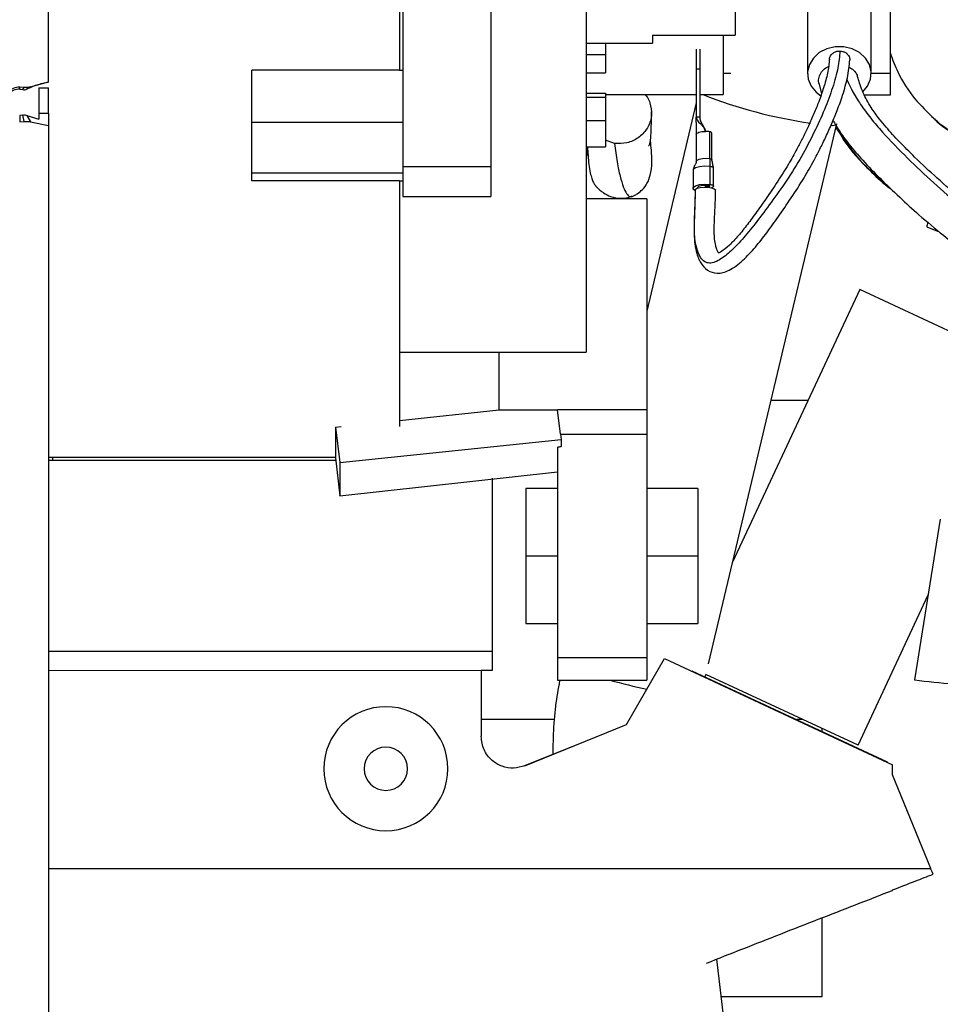
# Model space of a CAD drawing. Units: inches. Extents: x 0.3 to 16.7, y 0.3 to 10.7.
# Drawn here: x 12.4 to 12.6, y 3 to 3.2 of the extents above; entities that cross this region are included whole.
import ezdxf

# ---------------------------------------------------------------- set-up
doc = ezdxf.new("R2010")
doc.units = ezdxf.units.IN
doc.header["$MEASUREMENT"] = 0
doc.dimstyles.new('SLDDIMSTYLE1', dxfattribs={"dimtxt": 0.18, "dimasz": 0.13, "dimexe": 0, "dimexo": 0.0625, "dimgap": 0, "dimtad": 0, "dimtih": 1, "dimtoh": 1, "dimdec": 0, "dimrnd": 1e-09, "dimzin": 0, "dimdsep": 46, "dimtxsty": 'Standard', "dimsah": 1, "dimcen": 0.09, "dimadec": 0, "dimazin": 0, "dimtfac": 0.13, "dimtdec": 0, "dimtofl": 0, "dimtmove": 0, "dimatfit": 3, "dimfxl": 1, "dimfrac": 2, "dimtolj": 1, "dimtzin": 0, "dimarcsym": 0})

msp = doc.modelspace()

# ---------------------------------------------------------------- linework, layer by layer
at = {"color": 7, "linetype": 'Continuous', "lineweight": 25}
for p, q in [((12.3653604629, 3.1653311425), (12.3653604629, 3.3636774073)), ((12.442919518, 3.1914731378), (12.442919518, 3.1679670285)), ((12.4436366163, 3.1928806653), (12.4436366162, 3.1466429385)), ((12.4630404408, 3.1928806652), (12.4630404407, 3.1466429385)), ((12.484131554, 3.1914731378), (12.484131554, 3.1057026092)), ((12.5170336915, 3.1847489898), (12.5170336915, 3.1756381343)), ((12.5512720892, 3.1672468219), (12.5512720892, 3.1851959491)), ((12.5329931241, 3.1838300508), (12.5329931241, 3.1671597786)), ((12.5470538665, 3.1671597786), (12.5470538665, 3.1834004401)), ((12.484131554, 3.1738746924), (12.4987547264, 3.1738746924)), ((12.4883497767, 3.1738746924), (12.4883497767, 3.1713895084)), ((12.4987547264, 3.1756432977), (12.5170336915, 3.1756432821)), ((12.4987547264, 3.1756407238), (12.4987547264, 3.1738746924)), ((12.5143621502, 3.1756560133), (12.5143621502, 3.1625871916)), ((12.5084144913, 3.1725729582), (12.5084144913, 3.1681281427)), ((12.5092581358, 3.1681281427), (12.5092581358, 3.1725729582)), ((12.484131554, 3.1713895084), (12.4883497767, 3.1713895084)), ((12.4883497767, 3.1713895084), (12.4883497767, 3.1673659192)), ((12.442919518, 3.1679666828), (12.4103126567, 3.1679665877)), ((12.4103126567, 3.1564860802), (12.4103126567, 3.1679665877)), ((12.442919518, 3.1679667228), (12.4436366162, 3.1679666397)), ((12.484131554, 3.1673677886), (12.4883497767, 3.1673658525)), ((12.5092581358, 3.1681281427), (12.5084144913, 3.1681281427)), ((12.5084144913, 3.1681281427), (12.5084144913, 3.157586493)), ((12.5092581358, 3.157586493), (12.5092581358, 3.1681281427)), ((12.3614066362, 3.1642509812), (12.3653604629, 3.1653311425)), ((12.5354664143, 3.1650763583), (12.536084891, 3.1627643959)), ((12.5512720892, 3.1625218719), (12.5512720892, 3.1672468219)), ((12.36005447, 3.1641249163), (12.3590331288, 3.1642107397)), ((12.3590331288, 3.1637362932), (12.3590331288, 3.1642107397)), ((12.3590331288, 3.1637362932), (12.3597140797, 3.1636504589)), ((12.3597134735, 3.1636504999), (12.3600535943, 3.1641248794)), ((12.360615467, 3.1637765347), (12.3618038483, 3.1642635225)), ((12.3614066362, 3.1642509812), (12.360615467, 3.1637765347)), ((12.3632513515, 3.1640092355), (12.3653604629, 3.1640092355)), ((12.3632513515, 3.1640092355), (12.3632513515, 3.1584085414)), ((12.3653604629, 3.1584085414), (12.3653604629, 3.1640092355)), ((12.4841315536, 3.1628765138), (12.488349778, 3.1628760969)), ((12.484131554, 3.1619478832), (12.4883497767, 3.1619478832)), ((12.4883497767, 3.1628778944), (12.4883497767, 3.1619478832)), ((12.4883497767, 3.1625871917), (12.5084144913, 3.1625871917)), ((12.4883497767, 3.1619478832), (12.4883497767, 3.1568480595)), ((12.5084144913, 3.1607328799), (12.4974892593, 3.1147323461)), ((12.5092581358, 3.1625871917), (12.5143621502, 3.1625871917)), ((12.5455111234, 3.1625218719), (12.5512720892, 3.1625218719)), ((12.3597140785, 3.1580236497), (12.3590331288, 3.1579581844)), ((12.3590331288, 3.1579581844), (12.3590331288, 3.1565469132)), ((12.3590331288, 3.1565469132), (12.3600544675, 3.1566123697)), ((12.3600535943, 3.1566125242), (12.3597134735, 3.1580235964)), ((12.360615467, 3.1579274925), (12.3614066362, 3.1565162213)), ((12.360615467, 3.1579274925), (12.3632513515, 3.1571036617)), ((12.3614066362, 3.1565162213), (12.3653604629, 3.1556923904)), ((12.3632513515, 3.1584085414), (12.3653604629, 3.1584085414)), ((12.3632513515, 3.1584085414), (12.3632513515, 3.1571036617)), ((12.3653604629, 3.1584085414), (12.3653604629, 3.1556923904)), ((12.4103126567, 3.1564860802), (12.4436366162, 3.1564860802)), ((12.4103126567, 3.1452782042), (12.4103126567, 3.1564860802)), ((12.484131554, 3.1568480595), (12.4883497767, 3.1568480595)), ((12.4883497767, 3.1568480595), (12.4883497767, 3.1510410543)), ((12.5092581358, 3.157586493), (12.5084144913, 3.157586493)), ((12.5084144913, 3.1563605076), (12.5084144913, 3.157586493)), ((12.5607913077, 3.1573198454), (12.5603926141, 3.157637041)), ((12.3653604629, 3.1556923904), (12.3653604629, 2.9333163902)), ((12.5084144913, 3.1563605221), (12.5084144913, 3.1537198285)), ((12.5111228721, 3.0368987309), (12.5394319778, 3.1560938178)), ((12.5114033068, 3.1483985267), (12.5114033068, 3.1543400816)), ((12.4903823532, 3.1517783748), (12.4883497767, 3.1524555382)), ((12.5084144737, 3.1537198286), (12.5084144737, 3.1477782737)), ((12.5118944947, 3.148118704), (12.5118944947, 3.1540602589)), ((12.484131554, 3.1510410543), (12.4883497767, 3.1510410543)), ((12.5118944921, 3.148081063), (12.5118944921, 3.148118704)), ((12.4436366162, 3.1466429385), (12.4436366162, 3.1400478254)), ((12.4436366162, 3.1466429385), (12.4630404407, 3.1466429385)), ((12.4630404407, 3.1466429385), (12.4630404407, 3.1400478254)), ((12.5077114442, 3.1457977549), (12.5077114442, 3.1418367076)), ((12.5114014715, 3.1466823186), (12.5114014715, 3.1427212783)), ((12.5122459724, 3.1423047745), (12.5122459724, 3.1462658148)), ((12.4103126567, 3.1452782042), (12.4436366162, 3.1452782042)), ((12.4103126566, 3.1435231237), (12.4103126567, 3.1452782042)), ((12.442919518, 3.1435230524), (12.4103126567, 3.1435231237)), ((12.4429195179, 3.1435231123), (12.4436366162, 3.143523115)), ((12.442919518, 3.1435228783), (12.442919518, 3.089290079)), ((12.5082023971, 3.1414542043), (12.5082715835, 3.1416370081)), ((12.5104532759, 3.1424893745), (12.5104532759, 3.1421509537)), ((12.5109550087, 3.1421509531), (12.5104532759, 3.1421509537)), ((12.4436366162, 3.1400478254), (12.4630404407, 3.1400478254)), ((12.4974892593, 3.1395431667), (12.484131554, 3.1395436202)), ((12.4941269935, 3.140120843), (12.4941670801, 3.1401277766)), ((12.4974892593, 3.1395431667), (12.4974892593, 3.0929251437)), ((12.5593611297, 3.1333090428), (12.5620888808, 3.1322246334)), ((12.5445302423, 3.1195343761), (12.5164439859, 3.059303205)), ((12.5815576968, 3.1022681905), (12.5445302423, 3.1195343761)), ((12.442919518, 3.1057026092), (12.484131554, 3.1057026092)), ((12.5330752572, 3.0949690813), (12.5249147131, 3.0949690813)), ((12.442919518, 3.0906166986), (12.464906291, 3.0929082768)), ((12.464906291, 3.0929082768), (12.4778042168, 3.0929254116)), ((12.4784323456, 3.087550171), (12.4778042108, 3.0929259442)), ((12.4974892593, 3.0929251437), (12.4778042168, 3.0929251703)), ((12.4974892593, 3.0929251437), (12.4974892593, 3.0874607674)), ((12.4287892951, 3.0891439718), (12.4300221981, 3.0892724715)), ((12.4287892951, 3.0891439718), (12.4297090344, 3.0812801153)), ((12.4784323456, 3.087550171), (12.4785706324, 3.0863727252)), ((12.4974892593, 3.0874607674), (12.4784327603, 3.0875217938)), ((12.4974892593, 3.0874607674), (12.4974892593, 3.0382066787)), ((12.4297090344, 3.0812801153), (12.4785706324, 3.0863727252)), ((12.4778042199, 3.084694046), (12.4778042199, 3.0382066787)), ((12.3653604629, 3.0825023842), (12.4287892994, 3.0825023842)), ((12.3663165934, 3.0817586211), (12.3663165934, 3.0825023842)), ((12.4288569395, 3.0817586211), (12.3653604629, 3.0817586211)), ((12.4287891259, 3.0823776057), (12.4297090219, 3.073981034)), ((12.4297090054, 3.0739810597), (12.4778042199, 3.0792557566)), ((12.463335716, 3.0778582244), (12.463335716, 3.0396566519)), ((12.4778042199, 3.0755708874), (12.4707738487, 3.0755708874)), ((12.4707738487, 3.0755708874), (12.4707738487, 3.060666503)), ((12.5087378532, 3.0755708874), (12.4974892593, 3.0755708874)), ((12.5087378532, 3.0755708874), (12.5087378532, 3.060666503)), ((12.5622924738, 3.0688313217), (12.5566364884, 3.0333269119)), ((12.4778042199, 3.060666503), (12.4707738487, 3.060666503)), ((12.4707738487, 3.060666503), (12.4707738487, 3.0457621185)), ((12.5087378532, 3.060666503), (12.4974892593, 3.060666503)), ((12.5087378532, 3.060666503), (12.5087378532, 3.0457621185)), ((12.5441341779, 3.0188760314), (12.5596272894, 3.0521011162)), ((12.4707738487, 3.0457621185), (12.4778042199, 3.0457621185)), ((12.4974892593, 3.0457621185), (12.5087378532, 3.0457621185)), ((12.463335716, 3.0396566519), (12.463335716, 3.0353736782)), ((12.4974892593, 3.0382066787), (12.4778042199, 3.0382066787)), ((12.4778042199, 3.0382066787), (12.4778042199, 3.0332481009)), ((12.4930184055, 3.0234611639), (12.5014262671, 3.0380240074)), ((12.4974892593, 3.0382066787), (12.4974892593, 3.0332481009)), ((12.5014262671, 3.0380240074), (12.551763725, 3.0145512653)), ((12.460931329, 3.0353681332), (12.3653604629, 3.0353554803)), ((12.463335716, 3.0353846735), (12.460931329, 3.0353846735)), ((12.460931329, 3.0353681332), (12.460931329, 3.0208599265)), ((12.5074604036, 3.0353256619), (12.5506029302, 3.0152434336)), ((12.4778042199, 3.0332481009), (12.4974892593, 3.0332481009)), ((12.5104218636, 3.0339471447), (12.510560676, 3.0345316125)), ((12.5441341779, 3.0188760314), (12.510560676, 3.0345316125)), ((12.4771020956, 3.0245528833), (12.460931329, 3.0245528833)), ((12.5319601298, 3.0245528833), (12.530603497, 3.0245528833)), ((12.470591059, 3.0143498028), (12.4930184055, 3.0234611639)), ((12.5362266046, 3.0219354073), (12.5362266046, 3.0225633934)), ((12.4705772867, 3.0143836713), (12.4817439796, 3.0189245114)), ((12.5506029302, 3.0152434336), (12.5506786408, 3.0150572484)), ((12.551763725, 3.0123888432), (12.551763725, 3.0145512653)), ((12.5601910169, 2.9916647085), (12.551763725, 3.0123888432)), ((12.3653604629, 2.9916647085), (12.5601910169, 2.9916647085)), ((12.551763725, 2.9868522643), (12.551763725, 2.986935318)), ((12.5362266046, 2.9634308361), (12.5362266046, 2.9808058228)), ((12.5437463273, 2.7113920284), (12.512985534, 2.9716907055)), ((12.513961644, 2.9634308361), (12.5362266046, 2.9634308361))]:
    msp.add_line(p, q, dxfattribs=at)
at = {"color": 8, "linetype": 'Continuous', "lineweight": 25}
for p, q in [((12.5143621502, 3.1672468219), (12.5160417273, 3.1672468219)), ((12.5470538665, 3.1672468219), (12.5512720892, 3.1672468219)), ((12.5109550087, 3.1424572946), (12.5109550087, 3.1421509531)), ((12.3653604629, 3.0396576731), (12.463335716, 3.0396566519))]:
    msp.add_line(p, q, dxfattribs=at)
at = {"color": 7, "linetype": 'Continuous', "lineweight": 25, "flags": 128}
for points in [[(12.5452361284, 3.163140912), (12.546265658, 3.1644043356), (12.5469068199, 3.1659412303), (12.5470374771, 3.1675684992), (12.5466479393, 3.1691654551), (12.5457670969, 3.1706136592), (12.5444602778, 3.1718057047), (12.5428244028, 3.1726531831), (12.5409807974, 3.1730932409), (12.5390661932, 3.1730932409), (12.5372225877, 3.1726531831), (12.5355867128, 3.1718057047), (12.5342798937, 3.1706136592), (12.5333990512, 3.1691654551), (12.5330095135, 3.1675684992), (12.5331401707, 3.1659412303), (12.5337813326, 3.1644043356), (12.5348854472, 3.1630717995), (12.5359094219, 3.1623031031)], [(12.5081549928, 3.1413226168), (12.5077738525, 3.1416367122), (12.5077738525, 3.142036703), (12.5082562021, 3.1424006908), (12.5091340691, 3.1426631508), (12.5102494205, 3.1427768351), (12.5114014715, 3.1427212783)], [(12.5082715835, 3.1416370081), (12.5086497734, 3.1418793758), (12.5093022833, 3.1420542211), (12.5101297746, 3.1421349257), (12.5110062692, 3.1421092028), (12.5117983288, 3.1419809686), (12.5123853694, 3.1417697456), (12.5126780194, 3.1415076906), (12.5127010767, 3.1414132199)], [(12.5111097196, 3.1424491033), (12.5103121377, 3.1424875691), (12.5095399605, 3.1424088658), (12.5089321965, 3.1422271617), (12.5085982563, 3.1419751675), (12.5085550517, 3.1418367076)], [(12.5109550087, 3.1421509531), (12.5111077913, 3.1421602082), (12.5112421955, 3.1421868471), (12.5113420594, 3.1422276668), (12.5113953749, 3.1422777587), (12.5113957307, 3.1423310993), (12.5113430842, 3.1423812748), (12.5112437659, 3.1424222515), (12.5111097196, 3.1424491033)]]:
    msp.add_lwpolyline(points, dxfattribs=at)
at = {"color": 8, "linetype": 'Continuous', "lineweight": 25, "flags": 128}
for points in [[(12.5084144933, 3.1477751909), (12.5084144737, 3.1477782657), (12.5085843482, 3.1480584061), (12.5090656635, 3.1482918644), (12.5097782127, 3.148439737), (12.5106032558, 3.1484773822), (12.5114033068, 3.1483985267)], [(12.5114014715, 3.1466823256), (12.5102494205, 3.1467378793), (12.5091340691, 3.1466241921), (12.5082562021, 3.1463617298), (12.5077738525, 3.1459977407), (12.5077114442, 3.1457977451)]]:
    msp.add_lwpolyline(points, dxfattribs=at)
at = {"color": 7, "linetype": 'Continuous', "lineweight": 25}
for centre, radius, start, end in [((12.3590238731, 3.1606547067), 0.0035560449722866, 89.8508694887, 137.167155174), ((12.3590238731, 3.1601802603), 0.0035560449722681, 89.85086948860001, 137.1671551757), ((12.51047276, 3.1490215459), 0.0053993276430059, 80.0758128944, 90.2067580359), ((12.5114624785, 3.153872933), 0.0004708811403886, 23.4419589576, 97.218964556), ((12.5622356052, 3.1333847366), 0.0028754719386742, 161.0144774187, 181.5084259122), ((12.5801882959, 3.2151436106), 0.1833357563474787, 262.6192329494, 265.3088009486), ((12.4398823976, 3.0137030087), 0.0136951631046123, 90, 270), ((12.4398823976, 3.0137030087), 0.0136951631046123, 270, 90), ((12.4398823976, 3.0137030087), 0.0047806524184479, 90, 270), ((12.4398823976, 3.0137030087), 0.0047806524184479, 270, 90)]:
    msp.add_arc(centre, radius, start, end, dxfattribs=at)
at = {"color": 8, "linetype": 'Continuous', "lineweight": 25}
for centre, radius, start, end in [((12.5484126734, 3.2598984253), 0.1046931108076818, 248.4103167915, 261.8838203106), ((12.538577025, 3.1569794596), 0.0012311937974429, 253.7683061901, 313.9741564975), ((12.5295822646, 3.1822225025), 0.1543134711036711, 254.8842852434, 258.0116942842)]:
    msp.add_arc(centre, radius, start, end, dxfattribs=at)
at = {"color": 7, "linetype": 'Continuous', "lineweight": 25}
for points, knots in [([(12.54013040061185, 3.172155354119567), (12.5400326921394, 3.170962533263594), (12.53983741036119, 3.168578541660844), (12.53860372081675, 3.164134715029651), (12.5368031039956, 3.159302020522458), (12.53447710840664, 3.154170985180702), (12.53170614542083, 3.148850348133459), (12.52843409857765, 3.143543414675129), (12.52490268843088, 3.138652346346937), (12.52175476349135, 3.134464739732715), (12.51888058294981, 3.130855871228374), (12.51614512332316, 3.127977426727227), (12.51396390788878, 3.126205332227183), (12.51226816042523, 3.125407570917974), (12.51107450243306, 3.1252700556249), (12.51000974173591, 3.125705126413498), (12.50913469246887, 3.126813472953154), (12.50848132492164, 3.128523987894591), (12.50800804480107, 3.13096695374497), (12.50797171466082, 3.134279997607631), (12.50815974764726, 3.137987855379773), (12.50823440455066, 3.140423876848378), (12.50827158346197, 3.141637008146232)], [0, 0, 0, 0, 0.0632543521926643, 0.126421200391971, 0.1893766134377519, 0.2523089100475377, 0.3158317689455383, 0.3801450003436282, 0.4452706646161648, 0.5090258745348212, 0.570853925692352, 0.6325183095393131, 0.6956757523500682, 0.7274837870702041, 0.7586166284441629, 0.7890016393313928, 0.8193909426270597, 0.8501577209999306, 0.8807012007770273, 0.9209421143618367, 0.9606294128989019, 1, 1, 1, 1]), ([(12.53784494307459, 3.170304141142031), (12.53784450171131, 3.170396522167044), (12.53784320468222, 3.170668001200289), (12.53803337755289, 3.171099005905226), (12.53838887661534, 3.171551653721702), (12.53888897054906, 3.171896227839831), (12.53948363164531, 3.172128845852836), (12.53991319359437, 3.172146451741904), (12.54013040061185, 3.172155354119462)], [0, 0, 0, 0, 0.0924116898693874, 0.2715691476968087, 0.4510638573195851, 0.6349676961317352, 0.8154222500830126, 0.9999999999999999, 0.9999999999999999, 0.9999999999999999, 0.9999999999999999]), ([(12.54013040061185, 3.172155354119462), (12.54035147042682, 3.172136339810264), (12.54078859282029, 3.172098742726521), (12.54137827498784, 3.171829572467928), (12.54186096056693, 3.171448600325433), (12.54218244714473, 3.170963544736089), (12.5423338876965, 3.170518942017767), (12.54230505037531, 3.170251396443245), (12.54229587276489, 3.170166248830615)], [0, 0, 0, 0, 0.1860557005488092, 0.3678888189812972, 0.5534072741324637, 0.7347275372710399, 0.9155758156786882, 1, 1, 1, 1]), ([(12.50820222623346, 3.141458701555212), (12.50816184828604, 3.139913756299408), (12.50808639374925, 3.137026706904945), (12.50789854520801, 3.132930724065775), (12.50801140961474, 3.129736856349364), (12.50845820140033, 3.127625189935195), (12.5089229393698, 3.126325728561019), (12.50960659453619, 3.124984618377666), (12.51082753876703, 3.123584800510355), (12.51276455610624, 3.122999373720273), (12.51439490502337, 3.123201990476549), (12.51578344502499, 3.123746741265856), (12.51724182096924, 3.124686936831843), (12.51914727419973, 3.126290417477013), (12.52140833323898, 3.128699779454432), (12.52396735067894, 3.131985781952199), (12.52653943342881, 3.135563585799355), (12.52934645815075, 3.139650360901806), (12.53211528120674, 3.143895556887353), (12.53419278775435, 3.147561527359673), (12.53577107716443, 3.150590935999854), (12.53709719126992, 3.153307392726274), (12.53837919693735, 3.156151818801538), (12.53965407023707, 3.159266948204063), (12.54087081277748, 3.162706205766217), (12.54195750900245, 3.166593766236245), (12.54219361320738, 3.168928383542462), (12.54232110293584, 3.170189012198028)], [0, 0, 0, 0, 0.0494878615553443, 0.0924782934540157, 0.1297373098869483, 0.15866606936773, 0.1785185140523637, 0.1912625012082335, 0.2258671194407044, 0.262321183097827, 0.2847363209723677, 0.3116568107461568, 0.3429126100072368, 0.3761635859714048, 0.4369089626011614, 0.4919607350081036, 0.5465545207001339, 0.602920543681507, 0.6577840577380701, 0.7044331596178897, 0.7337285490086338, 0.7659323787907009, 0.802188246984452, 0.8380275452277237, 0.8828333712906281, 0.9367332670609655, 1, 1, 1, 1]), ([(12.53782509786001, 3.170375805177513), (12.53772372496275, 3.169381059046565), (12.53753409411612, 3.167520260390543), (12.53662792098474, 3.164232490418416), (12.53557006480632, 3.161196450496879), (12.53442892950886, 3.158362235311555), (12.53326252400383, 3.155735219541213), (12.5320632298632, 3.153239289828148), (12.53069692168434, 3.15057076195653), (12.52897518075837, 3.147441895109754), (12.5266711512863, 3.143741377355062), (12.52415050947242, 3.140026661694785), (12.5218383164159, 3.136713688834742), (12.51968185447557, 3.133782060689452), (12.51763849395173, 3.13124510743384), (12.51572327492025, 3.129206732443929), (12.51391787214127, 3.127780442393903), (12.51329808253515, 3.127591303516034), (12.51347486171803, 3.127410643305833), (12.51318641570939, 3.127836121156834), (12.5129536593824, 3.128355026048443), (12.51268688004777, 3.12925071535446), (12.51241187285406, 3.130828827561677), (12.51235294360059, 3.133592854291531), (12.51257603042888, 3.137274831630059), (12.51265707983165, 3.139956880987568), (12.51270108276302, 3.141413005644389)], [0, 0, 0, 0, 0.0613556696841684, 0.1147735529052344, 0.1600953279366974, 0.1970620334634782, 0.2343788199972617, 0.266827504960545, 0.2962421962470451, 0.3391323084033605, 0.3889424515318749, 0.4442842224440889, 0.4977914256485111, 0.5485834475332064, 0.6006677172417789, 0.6567599960703898, 0.7148799373052441, 0.7623814084339133, 0.8026306323527467, 0.8140053808098859, 0.8289033300063876, 0.847401609467674, 0.8690773394078434, 0.9031898159328984, 0.9474403050574436, 1, 1, 1, 1]), ([(12.55127208920859, 3.171585741934094), (12.55178536133162, 3.170226882369112), (12.55312881203124, 3.166670170926255), (12.55628068341124, 3.161727492016173), (12.55940606956062, 3.158730352325403), (12.56083321981345, 3.157361763465344)], [0, 0, 0, 0, 0.2514671905766212, 0.6581962237127125, 1, 1, 1, 1]), ([(12.53553245125692, 3.164924786464423), (12.53550326864469, 3.165005344084329), (12.53533283877531, 3.165475810008762), (12.53547560301454, 3.166421933825148), (12.53603548134399, 3.167547169334686), (12.53678647776339, 3.168372290502532), (12.53740489763303, 3.168630830342627), (12.53759290774533, 3.168709430831966)], [0, 0, 0, 0, 0.0564270034617558, 0.3295403014317844, 0.6085672720292628, 0.8809978224227162, 1, 1, 1, 1]), ([(12.54210551527706, 3.168631712450806), (12.54239929263193, 3.168476000911736), (12.54314039143954, 3.168083194475089), (12.54384790076402, 3.16717661692611), (12.54402452095584, 3.166449629078841), (12.54409462796538, 3.166161061031098)], [0, 0, 0, 0, 0.2836986959260399, 0.7156738318402259, 1, 1, 1, 1]), ([(12.36178255283404, 3.164315729238968), (12.36192750184536, 3.164374375799445), (12.36241231638984, 3.1645705324013), (12.36343424969235, 3.164875475169932), (12.36453126745764, 3.165157814295906), (12.36517800030861, 3.16527963693232), (12.36537634294351, 3.165316997988992)], [0, 0, 0, 0, 0.1501388659052214, 0.502173179516302, 0.8473244661248003, 1, 1, 1, 1]), ([(12.65865248039648, 3.095421211424432), (12.65865019359085, 3.095422326934222), (12.65864490313713, 3.095424907631428), (12.65855138158441, 3.095400754469114), (12.6582365223769, 3.095331301446893), (12.65734959858711, 3.09524330992858), (12.65578978238767, 3.095268450315664), (12.65365037529635, 3.09550775098552), (12.65127526919703, 3.095936971491593), (12.64867919294982, 3.096551433260762), (12.64581387722517, 3.097359399362361), (12.64237509184923, 3.098469640320717), (12.63862530537994, 3.099807886296315), (12.63496525097195, 3.101214715915813), (12.63162605285343, 3.102569277341612), (12.62821373355129, 3.10401321755576), (12.62421927875077, 3.105773627984108), (12.61922660528061, 3.108073266009213), (12.61317167699836, 3.11099325431701), (12.60629457075088, 3.114472033197427), (12.59837309808795, 3.118680458361906), (12.59005997156142, 3.123295559026449), (12.58161163434618, 3.128507202331226), (12.57405085017828, 3.13382849886011), (12.5674597491996, 3.138987468561518), (12.5617339577587, 3.143910485228889), (12.55709736257523, 3.148272690360823), (12.55333009792904, 3.152047229445383), (12.55071767561724, 3.154864567285502), (12.54861827843362, 3.157399068022954), (12.54677530928496, 3.159988270440841), (12.54542196191747, 3.162532653156531), (12.54455625754739, 3.164674149059699), (12.54429322011151, 3.165699421432181), (12.54416906093472, 3.16618337145751)], [0, 0, 0, 0, 0.0089886259244672, 0.0207949065358534, 0.050845814385535, 0.0840492143302942, 0.1267621384850498, 0.1668309350939094, 0.2030757675001631, 0.2314981561945721, 0.2616292015144031, 0.2942210333292468, 0.3282095556280323, 0.3579346560117879, 0.3825509183014997, 0.4054567770328827, 0.4343458475552507, 0.4695232682394472, 0.5110070702604202, 0.5587779972156004, 0.6072218391969955, 0.6664457458460463, 0.7192818715211872, 0.7663467001630546, 0.8075251773295951, 0.8434422508825119, 0.8765861906779482, 0.8999843399793521, 0.9213454776041504, 0.9331226063273589, 0.9501467639832573, 0.9732623902301185, 0.9873792883992076, 1, 1, 1, 1]), ([(12.35971407966978, 3.163650458894327), (12.35986379499813, 3.163630384183752), (12.36017594186474, 3.163588529698488), (12.36046503298811, 3.163712187198177), (12.36061546703339, 3.16377653472186)], [0, 0, 0, 0, 0.479631046673675, 1, 1, 1, 1]), ([(12.36140663615882, 3.164250981185319), (12.36119647920435, 3.164190741139314), (12.36075460987869, 3.164064082335309), (12.3602953183789, 3.164103989409015), (12.3600544699735, 3.164124916325952)], [0, 0, 0, 0, 0.4756088333420861, 1, 1, 1, 1]), ([(12.49700600927389, 3.162587191655077), (12.49707149194486, 3.162530376446587), (12.49782125933157, 3.161879850288073), (12.49846635473101, 3.160015501026958), (12.4986296461118, 3.157390194562533), (12.49762239747069, 3.154853881986933), (12.49572100646278, 3.152894237301396), (12.49315199539085, 3.151706359922529), (12.49130200886158, 3.151754462376978), (12.49038235319903, 3.151778374818457)], [0, 0, 0, 0, 0.015805376079541, 0.1809693365242933, 0.3482575360755622, 0.5136258019403459, 0.6775010162874077, 0.8396809858639053, 0.9999999999999999, 0.9999999999999999, 0.9999999999999999, 0.9999999999999999]), ([(12.49790111268667, 3.151319627005627), (12.49790710440459, 3.151319487498869), (12.49806072433379, 3.151315910725305), (12.49818664620052, 3.15170892440501), (12.4983620978989, 3.15255824496076), (12.49845677278125, 3.153997273424025), (12.49851018999686, 3.155961573653486), (12.49851741884065, 3.157835899655171), (12.49852078570724, 3.158708875442417)], [0, 0, 0, 0, 0.0077147042757328, 0.1977950800592599, 0.371080937934582, 0.5715748218535489, 0.8004590413662451, 1, 1, 1, 1]), ([(12.35971407853789, 3.158023649653612), (12.35986362859079, 3.158038957202971), (12.36017576386503, 3.158070906547186), (12.36046487476358, 3.157976609847812), (12.36061546703339, 3.157927492522711)], [0, 0, 0, 0, 0.4791193601964017, 1, 1, 1, 1]), ([(12.36005446751568, 3.156612369737659), (12.36029593405918, 3.156628337737291), (12.36075524606073, 3.156658711692062), (12.36119708020854, 3.156562061269359), (12.36140663615741, 3.156516221283614)], [0, 0, 0, 0, 0.5257135513324663, 1, 1, 1, 1]), ([(12.5084144912699, 3.157586493016451), (12.50851685626499, 3.157251732413003), (12.50873512372145, 3.156537940111557), (12.50949019512006, 3.155949554196851), (12.51002246618501, 3.15539771223621), (12.51037471360775, 3.154936567822081), (12.51042747055366, 3.154590237033991), (12.51045327593384, 3.154420833792323)], [0, 0, 0, 0, 0.268729406077327, 0.5729974771657634, 0.7268504691461508, 0.8663924271883969, 0.9999999999999999, 0.9999999999999999, 0.9999999999999999, 0.9999999999999999]), ([(12.51043438037068, 3.154386707208987), (12.51042468125291, 3.154449495129274), (12.51039201407405, 3.154660968406634), (12.51020977524314, 3.155188235447506), (12.50984078483626, 3.155856327486321), (12.50949439848793, 3.1565099985626), (12.50929253451812, 3.157104132264485), (12.50926941035071, 3.157428394214831), (12.50925813581433, 3.157586493016451)], [0, 0, 0, 0, 0.0512936921654861, 0.1727600650045332, 0.444740073851473, 0.7335520946085766, 0.8700893074505331, 1, 1, 1, 1]), ([(12.53863248359594, 3.156821335299936), (12.53904622691125, 3.156105794910715), (12.54003932147642, 3.154388306686964), (12.54220405302403, 3.151429004800632), (12.54529105990795, 3.147849445183982), (12.54909617140073, 3.143930706043578), (12.55324154481612, 3.13990736417728), (12.55790559463948, 3.135681444043408), (12.5628098567539, 3.131558834903807), (12.56782554613185, 3.127651452230073), (12.57238414709182, 3.124336362001451), (12.57662071147013, 3.121443752678324), (12.58085832868746, 3.118727465762699), (12.58577969649926, 3.115758205403201), (12.5916108752889, 3.112455804133869), (12.59830050684318, 3.108828875689372), (12.60500285952441, 3.105340182865568), (12.61114165289055, 3.102284715305996), (12.616352289377, 3.099796965807683), (12.62107871168222, 3.097627349537111), (12.62584584034865, 3.095532454082027), (12.63092118256236, 3.093426963804786), (12.63589867676275, 3.091512545036136), (12.64011631238507, 3.090031753615115), (12.64360699675763, 3.088922355055908), (12.64673243710853, 3.088044892003615), (12.64983453936443, 3.087324672463349), (12.65269319932326, 3.086835280801294), (12.65516376968497, 3.086582521541763), (12.65730561806722, 3.086526437880951), (12.65918915057613, 3.086658403878618), (12.66080615935926, 3.08696864060827), (12.66214342266963, 3.087419102970246), (12.66326255078397, 3.087984191503482), (12.66431575266372, 3.088737756934691), (12.66540208191184, 3.089868917031169), (12.66632167789476, 3.09151539431343), (12.66681494906057, 3.093188222567146), (12.66668375533564, 3.094077823015406), (12.6666644710813, 3.094208585986844)], [0, 0, 0, 0, 0.0125455072386608, 0.0301125712370519, 0.0510837763302662, 0.0751854636599917, 0.1013029047535266, 0.1261304073551018, 0.1569327480452146, 0.1850744015719321, 0.2104713117549969, 0.233061215087004, 0.255694818889044, 0.2813416978569419, 0.3160571696724799, 0.355092115313738, 0.396573862918321, 0.4333273812294424, 0.4647130268212191, 0.4917514781827169, 0.5217185549754402, 0.5561086701296634, 0.5925404718413072, 0.6256092285206806, 0.6504894006974152, 0.676994890877958, 0.7077854238758995, 0.7409587142602073, 0.7707144756746493, 0.7966724411224879, 0.8240807985698277, 0.8493272625902571, 0.8724203219466763, 0.8933349082343055, 0.9146895221089121, 0.9370114206887944, 0.9636484160185015, 0.9946566560896272, 1, 1, 1, 1]), ([(12.56678421443705, 3.153146865559585), (12.56585085019419, 3.153648246992769), (12.56369321538001, 3.154807277932406), (12.56184181612232, 3.156410280518228), (12.56079130766182, 3.157319845417106)], [0, 0, 0, 0, 0.4325867550533883, 1, 1, 1, 1]), ([(12.53955237751666, 3.154771035737421), (12.54080842619507, 3.152924146428639), (12.5430700842278, 3.149598612862481), (12.54708560563666, 3.145389466406032), (12.54979654391436, 3.142823793982219), (12.55138278812615, 3.141727912265064), (12.55149043677342, 3.141653541507051)], [0, 0, 0, 0, 0.375117159282554, 0.6754409690412995, 0.9779741729655376, 1, 1, 1, 1]), ([(12.49408542700041, 3.140010621816685), (12.49430341254221, 3.140096810220502), (12.49479304364165, 3.14029040344036), (12.49569955798705, 3.140804306185586), (12.49673773266152, 3.141681024582513), (12.4976885841099, 3.14305093199781), (12.49840193809119, 3.144981170594062), (12.49868596883958, 3.147423498751788), (12.49856850866441, 3.150123237862553), (12.49837675745822, 3.151651675596676), (12.498292330169, 3.152324640618399)], [0, 0, 0, 0, 0.0273212214208779, 0.0613679217978831, 0.1520271701939096, 0.2742149228886795, 0.4281124149742541, 0.6519693950392687, 0.8467635164987641, 1, 1, 1, 1]), ([(12.54002369205663, 3.154121369712783), (12.54016646144501, 3.153869000838569), (12.54175179675151, 3.151066654403734), (12.54498242479436, 3.147269833914065), (12.54853298817225, 3.144335399299978), (12.54982477014106, 3.143267780074611)], [0, 0, 0, 0, 0.059232321606367, 0.6577256636645941, 0.9999999999999999, 0.9999999999999999, 0.9999999999999999, 0.9999999999999999]), ([(12.48413155398081, 3.150586822650773), (12.48414591438492, 3.150481138726389), (12.48420509245017, 3.150045623811666), (12.48428726390949, 3.149434428322844), (12.48433651095814, 3.149115174785921), (12.48442724747554, 3.149170275501385), (12.48445602016792, 3.149187748024921)], [0, 0, 0, 0, 0.0960157983144311, 0.3956733482286677, 0.8083670682397557, 0.9999999999999999, 0.9999999999999999, 0.9999999999999999, 0.9999999999999999]), ([(12.48440720588051, 3.151041054281637), (12.48443998903374, 3.150389352290375), (12.48451246770095, 3.14894853628906), (12.48471483534395, 3.147032304417807), (12.48498379904827, 3.145351043859501), (12.48530204275374, 3.144115296362764), (12.48560277495629, 3.143332181176402), (12.48585154203213, 3.142856491112048), (12.48602523312347, 3.142592256273788), (12.4861085169589, 3.142479869126015), (12.48615079880724, 3.142426073862982), (12.48618066871154, 3.142389419392475), (12.48621062864704, 3.142354020498082), (12.4862520087222, 3.142307023638265), (12.48633040178669, 3.142224112484895), (12.48638283075429, 3.142178526342223), (12.48650985653417, 3.142050826695406), (12.48668328180579, 3.14187816779618), (12.48697532979631, 3.141599907031777), (12.48740583049717, 3.14123364278109), (12.48825621355485, 3.14061434389959), (12.48970135695705, 3.139899583008013), (12.49190565663094, 3.139464250375627), (12.49335589717452, 3.139833393806983), (12.49415867921066, 3.140037733505502)], [0, 0, 0, 0, 0.1177467308242043, 0.2603204779927056, 0.4175807856103864, 0.5370725363438739, 0.6185699362719206, 0.6548773677046219, 0.66538496541913, 0.6689695408679958, 0.670441060392435, 0.6717692452569745, 0.6730344785632301, 0.6743291589737287, 0.6773211772179517, 0.6854624777098156, 0.6896564953757269, 0.6943245410911327, 0.7064423075856412, 0.7235260196346195, 0.7461682894790246, 0.8087662485560424, 0.8941423744886704, 1, 1, 1, 1]), ([(12.50841447371623, 3.147778265114038), (12.50840672189284, 3.147695162113463), (12.50838642848879, 3.147477607780059), (12.50820217798553, 3.147111200868011), (12.50795241457876, 3.146670854620628), (12.50775351518097, 3.146233026747692), (12.50772566952441, 3.145944919789862), (12.50771144422375, 3.145797736760104)], [0, 0, 0, 0, 0.1647053754842979, 0.4311801971484492, 0.6280408882878165, 0.8099800524771962, 0.9999999999999999, 0.9999999999999999, 0.9999999999999999, 0.9999999999999999]), ([(12.51140330678986, 3.148398521075957), (12.51140323568787, 3.14823829224988), (12.51140308863415, 3.14790690564957), (12.51140238916582, 3.147540419822492), (12.51140168969749, 3.147173933995415), (12.51140154264377, 3.146842547395105), (12.51140147154178, 3.146682318569028)], [0, 0, 0, 0, 0.2417551372430703, 0.499999999999963, 0.7582448627568555, 1, 1, 1, 1]), ([(12.51224593170633, 3.146267558479003), (12.51218718460441, 3.146571079154617), (12.51206979334721, 3.147177588625416), (12.51195112476858, 3.147789190945713), (12.51189184251266, 3.148094723932551)], [0, 0, 0, 0, 0.5004384766067229, 1, 1, 1, 1]), ([(12.5114014634456, 3.142721270732145), (12.51153861153352, 3.142698152726585), (12.51181290770936, 3.142651916715465), (12.51210355551812, 3.142526040621558), (12.51225724281987, 3.142376268481873), (12.51224627661568, 3.142217767712723), (12.51209530229531, 3.142073907905074), (12.51189449678305, 3.142005835546404), (12.51180234788309, 3.141974597395127)], [0, 0, 0, 0, 0.1709964542074104, 0.3419929084142615, 0.5129893626210897, 0.6839858168279292, 0.8549822710347554, 0.9999999999999999, 0.9999999999999999, 0.9999999999999999, 0.9999999999999999]), ([(12.46490568407568, 3.092920029370641), (12.46490532708779, 3.093034297404701), (12.46490399881228, 3.093459464299213), (12.4648972679849, 3.094367844852613), (12.46488774609556, 3.095733595102129), (12.46487543031697, 3.097289950276141), (12.46486858349719, 3.098842371111584), (12.46486676347015, 3.100265593408552), (12.46487137500026, 3.101897351359512), (12.46488131521349, 3.103670800006864), (12.46488561694774, 3.105070921249042), (12.46488755774646, 3.105702609158465)], [0, 0, 0, 0, 0.0359851833076657, 0.1338931640967229, 0.2676405531107818, 0.4130705136105434, 0.5295759548028626, 0.6363418216906955, 0.733368232194793, 0.8797046577704178, 1, 1, 1, 1]), ([(12.42878929514363, 3.089143971794605), (12.42878929572625, 3.087792362366595), (12.42878929689152, 3.085089113421484), (12.42878929821109, 3.0830336879558), (12.42878929900245, 3.082128008619075), (12.42878929926027, 3.082381962640563), (12.42878929926789, 3.082389470058302)], [0, 0, 0, 0, 0.3299882984473645, 0.6599839429873274, 0.9899484065542258, 1, 1, 1, 1]), ([(12.47780421990038, 3.084694046003937), (12.47794745478291, 3.084724707954079), (12.47820301701458, 3.084779415552307), (12.47845839056132, 3.084834412227764), (12.47857063497771, 3.084858584934056)], [0, 0, 0, 0, 0.56046968128046, 1, 1, 1, 1]), ([(12.47857063235258, 3.086372725186024), (12.47857063285283, 3.086078018976216), (12.47857063374614, 3.085551757082602), (12.4785706346014, 3.085070387821233), (12.47857063497771, 3.084858584934056)], [0, 0, 0, 0, 0.5599991437421212, 1, 1, 1, 1]), ([(12.42970902600555, 3.081280114448679), (12.42970902309438, 3.079824154352252), (12.42970901727197, 3.076912201686354), (12.42970901068145, 3.074701987506591), (12.42970900674421, 3.07372353551406), (12.42970900547021, 3.073990193582832), (12.42970900544879, 3.073994677181371)], [0, 0, 0, 0, 0.3314495389263822, 0.6629064703465551, 0.994332097040197, 0.9999999999999999, 0.9999999999999999, 0.9999999999999999, 0.9999999999999999]), ([(12.47823721839063, 3.03317987084311), (12.47791830525531, 3.031309293326885), (12.47725240004303, 3.027403441920747), (12.47678177642786, 3.021958414036173), (12.47678132052739, 3.018400164178253), (12.47678112914036, 3.016906410755748)], [0, 0, 0, 0, 0.347790474355695, 0.726202416912054, 1, 1, 1, 1]), ([(12.47059105904268, 3.014349802812851), (12.46976483165648, 3.014112386825686), (12.46811242078406, 3.013637567465987), (12.46551326745923, 3.014106400792691), (12.46314937805466, 3.015480837187444), (12.46130778425051, 3.017837530504354), (12.46105681687555, 3.019852438831367), (12.46093132900893, 3.020859926547385)], [0, 0, 0, 0, 0.1868544091327524, 0.3736988901233894, 0.5605223281329709, 0.780253845827842, 1, 1, 1, 1]), ([(12.56069279446168, 2.990430752780695), (12.56059862938984, 2.990662320600291), (12.56043047715642, 2.991075835349343), (12.56026418545881, 2.991484774727009), (12.56019101693497, 2.991664708488189)], [0, 0, 0, 0, 0.5599989362573257, 1, 1, 1, 1]), ([(12.55176372495944, 2.986935318017492), (12.55343583563627, 2.987589893926721), (12.55642175863581, 2.988758783815045), (12.55938775145829, 2.989919871699506), (12.56069279446168, 2.990430752780695)], [0, 0, 0, 0, 0.5599979226165126, 1, 1, 1, 1]), ([(12.51068883165089, 2.970785768356552), (12.51335535654321, 2.971837187704179), (12.52161962779556, 2.9750958164587), (12.53534664203701, 2.980471493509949), (12.54630103983987, 2.984729101361478), (12.55176372495944, 2.986852264265917)], [0, 0, 0, 0, 0.1927734296944214, 0.597456231452957, 1, 1, 1, 1])]:
    msp.add_open_spline(points, degree=3, knots=knots, dxfattribs=at)
at = {"color": 8, "linetype": 'Continuous', "lineweight": 25}
for points, knots in [([(12.5416645581497, 3.165848416420654), (12.54203416416725, 3.165041519472221), (12.5428359296274, 3.163291163491986), (12.54460980592893, 3.160403747810974), (12.54688337178466, 3.157320978766944), (12.55033575523294, 3.153292073197567), (12.55501941595177, 3.14850047210842), (12.56081536998947, 3.143005670699395), (12.56681175386113, 3.137822611352156), (12.57294598597997, 3.132956238439603), (12.57913792700948, 3.12844412052976), (12.58651661495554, 3.123530283456911), (12.59495449151938, 3.118542194238034), (12.60439559024816, 3.113390498724625), (12.6136370928185, 3.108584007814875), (12.62259825593835, 3.104202691169786), (12.6307060721188, 3.1005011010432), (12.63794724952139, 3.097457005388723), (12.64428133822584, 3.095022883309293), (12.64991902398392, 3.093103690701328), (12.65458256307362, 3.091838021968789), (12.65837328637261, 3.091151457558896), (12.66193657192657, 3.09087787851774), (12.66474774046552, 3.09125766467483), (12.66628107988983, 3.09228777837151), (12.66655954128886, 3.093249319942149), (12.66666675468885, 3.093619533341128)], [0, 0, 0, 0, 0.0154401858949094, 0.033493523267837, 0.0514007087571415, 0.0690911142487344, 0.1038029756922966, 0.1378337122361346, 0.1719103778973911, 0.2061627743963585, 0.2404576989130413, 0.2746020875339286, 0.3288108654193728, 0.3827579572011875, 0.4367685796822661, 0.4908847801093008, 0.5451858316381863, 0.5907180088497154, 0.6366021777258672, 0.6827466160390687, 0.7289427267821159, 0.7748979345317923, 0.8206520498289736, 0.8891313992467087, 0.9573132948400097, 1, 1, 1, 1]), ([(12.56083321981345, 3.157361763465344), (12.56106452832352, 3.157116297635645), (12.56284018309903, 3.155231963278045), (12.56515328536545, 3.154000654630367), (12.56716506766456, 3.152929744373557)], [0, 0, 0, 0, 0.1302665998252188, 1, 1, 1, 1]), ([(12.53923147015461, 3.155249583111123), (12.5392566277593, 3.155201127255458), (12.53934539585068, 3.155030151764028), (12.53946597295326, 3.154879203806528), (12.53955237751666, 3.154771035737421)], [0, 0, 0, 0, 0.2834081964605266, 1, 1, 1, 1]), ([(12.49038235319918, 3.15177837481848), (12.49056321008618, 3.150361759464443), (12.49092267923511, 3.147546110449838), (12.49159489632213, 3.144406731845613), (12.49230943563575, 3.142068158901209), (12.49303685767314, 3.140616850390113), (12.49365368631145, 3.139942474384851), (12.49399653699981, 3.140071679683375), (12.4941269935251, 3.14012084299226)], [0, 0, 0, 0, 0.1817279220796134, 0.3612004086155334, 0.539187091220959, 0.7160796322334206, 0.8919667776892591, 1, 1, 1, 1]), ([(12.51140330676896, 3.148398526700023), (12.51148917259558, 3.148379211009834), (12.51166090424882, 3.148340579629455), (12.51182441463232, 3.148250288512393), (12.51190204143226, 3.148170592749004), (12.51188696715923, 3.14812452173862), (12.51188327571823, 3.148113239707543)], [0, 0, 0, 0, 0.3008153000258186, 0.601630600051914, 0.9024459000780237, 1, 1, 1, 1]), ([(12.51222642008568, 3.146265830183898), (12.51223027957084, 3.146291291091739), (12.5122419609423, 3.146368352748993), (12.51209208305847, 3.146490479231988), (12.51180910978609, 3.146614053529188), (12.51153734555895, 3.146659558541715), (12.51140146344538, 3.146682311047978)], [0, 0, 0, 0, 0.1412429938176482, 0.4274953292120169, 0.7137476646064639, 1, 1, 1, 1])]:
    msp.add_open_spline(points, degree=3, knots=knots, dxfattribs=at)
msp.add_open_spline([(12.50841447371657, 3.153719828561161), (12.5084451201038, 3.153811686707875), (12.50850641287826, 3.153995403001303), (12.5089778841026, 3.154227118074256), (12.5096517997259, 3.154389226104181), (12.51018611719785, 3.154410300948197), (12.51045327593382, 3.154420838370205)], degree=3, dxfattribs=at)

# ---------------------------------------------------------------- leaders
at = {"color": 7, "linetype": 'Continuous', "lineweight": 0}
msp.add_leader([(12.592373882, 3.0659362082), (12.5512567749, 4.212194226)], dimstyle='SLDDIMSTYLE1', dxfattribs=at)

doc.saveas('drawing.dxf')
